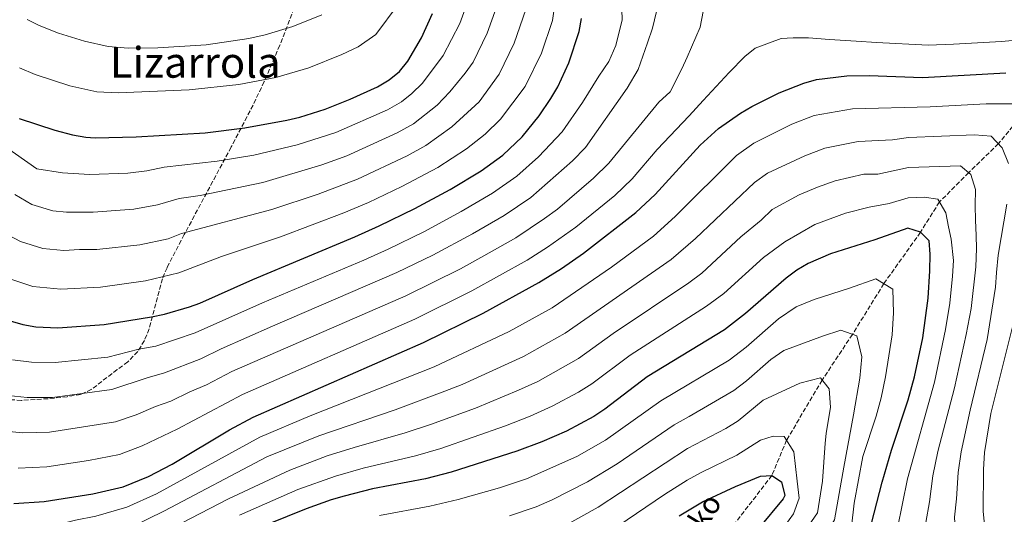
# Model space of a CAD drawing. Units: metres. Extents: x 589907 to 593331, y 4766038 to 4768397.
# Drawn here: x 590189 to 590559, y 4767926 to 4768112 of the extents above; entities that cross this region are included whole.
import ezdxf
from ezdxf.enums import TextEntityAlignment as Align

# ---------------------------------------------------------------- set-up
doc = ezdxf.new("R2010")
doc.units = ezdxf.units.M
doc.header["$MEASUREMENT"] = 0
doc.linetypes.add('DGN Style 3', pattern=[2.435890702152634, 1.739921930109024, -0.6959687720436097])
for name, color, linetype, lineweight in [('Barranco lineal', 142, 'DGN Style 3', 13), ('Curva de nivel directora', 30, 'Continuous', 30), ('Curva de nivel intermedia', 30, 'Continuous', 0), ('Texto de arroyo-regatas y barrancos', 142, 'Continuous', 0), ('Texto de Área (paraje) menor', 7, 'Continuous', 0), ('Zona arbolada', 92, 'DGN Style 3', 0)]:
    doc.layers.add(name, color=color, linetype=linetype, lineweight=lineweight)
doc.styles.add('Style-Arial', font='arial.ttf')

msp = doc.modelspace()

# ---------------------------------------------------------------- linework, layer by layer
at = {"layer": 'Barranco lineal', "color": 142, "linetype": 'DGN Style 3', "lineweight": 13}
msp.add_polyline3d([(590566.6100000005, 4768077.619999999, 720), (590556.5099999999, 4768065.41, 715), (590545.3399999999, 4768054.51, 710), (590534.3799999999, 4768043.51, 705), (590527.2599999999, 4768032.15, 700), (590513.5199999996, 4768012.869999999, 695), (590501.7300000004, 4767993.82, 690), (590490.3700000001, 4767976.65, 685), (590477, 4767954.060000001, 680), (590471.4800000004, 4767940.84, 675), (590454.7000000002, 4767919.02, 670), (590438.9100000003, 4767898.699999999, 665), (590432.1900000004, 4767887.439999999, 660), (590425.5199999996, 4767876.49, 655), (590420.8700000001, 4767862.480000001, 650), (590415.3700000001, 4767853.609999999, 645), (590403.4500000002, 4767841.539999999, 640), (590391.4600000001, 4767829.869999999, 635), (590379.8499999996, 4767818.949999999, 630), (590365.0300000003, 4767806.33, 625), (590356.9699999997, 4767800.560000001, 620), (590348.3799999999, 4767791.529999999, 615), (590335.6900000004, 4767780.480000001, 610), (590326.75, 4767769.789999999, 607.0599999999977)], dxfattribs=at)
at = {"layer": 'Curva de nivel directora', "color": 30, "linetype": 'Continuous', "lineweight": 30, "flags": 128}
for points, elevation in [([(590188.9899999988, 4768074.870000001), (590202.4800000003, 4768070.470000002), (590209.0799999987, 4768068.770000001), (590214.0199999984, 4768067.87), (590217.579999999, 4768067.580000003), (590232.89, 4768067.990000002), (590258.8299999993, 4768069.52), (590273.7000000001, 4768071.359999999), (590289.5199999984, 4768074.180000001), (590294.3399999996, 4768075.4), (590303.8300000002, 4768078.42), (590313.1899999989, 4768082.07), (590323.5499999991, 4768086.750000001), (590327.8899999997, 4768089.350000001), (590331.7699999999, 4768092.54), (590334.8999999992, 4768096.350000001), (590339.9899999987, 4768105.190000001), (590344.1399999994, 4768114.25)], 775.0000000000001), ([(590185.6299999993, 4767998.890000001), (590190.4399999996, 4767997.470000001), (590195.3300000001, 4767996.61), (590203.5199999998, 4767996.230000001), (590220.9199999984, 4767997.460000002), (590238.7399999995, 4768000.420000001), (590243.63, 4768001.449999999), (590252.9999999999, 4768004.109999999), (590256.7899999986, 4768005.54), (590276.6900000006, 4768014.4), (590315.0300000008, 4768030.430000001), (590324.1500000004, 4768034.500000001), (590337.5599999991, 4768041.080000003), (590350.7199999999, 4768048.25), (590362.3899999997, 4768055.210000004), (590370.5300000003, 4768061.110000002), (590377.7499999999, 4768068.010000001), (590384.1499999992, 4768075.800000001), (590388.5799999993, 4768082.310000001), (590391.1399999986, 4768086.699999999), (590395.2999999983, 4768095.74), (590399.1299999994, 4768107.490000002), (590400.1100000006, 4768112.380000002)], 750.0000000000001), ([(590187.0499999986, 4767930.34), (590198.4399999991, 4767931.080000003), (590216.6400000004, 4767933.92), (590228.0499999986, 4767936.560000002), (590237.5899999985, 4767940.460000004), (590246.4399999997, 4767945.100000001), (590267.9699999989, 4767957.990000002), (590276.8000000002, 4767962.680000001), (590340.8099999991, 4767990.7), (590363.19, 4768001.800000001), (590384.0499999986, 4768013.330000003), (590392.5800000003, 4768018.590000001), (590400.8199999991, 4768024.270000001), (590420.4199999995, 4768039.520000001), (590427.7300000007, 4768046.310000001), (590444.5999999996, 4768064.79), (590451.4999999997, 4768071.100000001), (590459.6699999992, 4768076.84), (590463.980000001, 4768079.350000001), (590474.1800000002, 4768084.490000002), (590483.4699999995, 4768088.180000002), (590488.2999999997, 4768089.450000001), (590499.6399999987, 4768090.83), (590508.0199999984, 4768091.030000002), (590528.0099999999, 4768090.300000003), (590559.28, 4768092.050000001)], 725.0000000000001), ([(590516.3899999993, 4767950.300000002), (590522.6199999988, 4767969.29), (590524.9999999991, 4767977.859999999), (590528.1100000005, 4767992.560000001), (590530.14, 4768007.42), (590530.8199999996, 4768017.67), (590530.8899999988, 4768023.870000001), (590530.5599999981, 4768028.870000001), (590527.2599999988, 4768032.150000002), (590522.5299999992, 4768033.730000002), (590510.1699999986, 4768029.300000002), (590493.539999999, 4768024), (590485.0900000001, 4768020.480000002), (590480.85, 4768017.920000001), (590476.8299999987, 4768014.970000003), (590461.6499999998, 4768001.61), (590453.67, 4767995.560000002), (590424.7499999991, 4767977.810000001), (590408.8500000002, 4767965.690000001), (590404.6599999992, 4767962.920000002), (590394.3799999997, 4767957.45), (590385.1999999997, 4767953.490000002), (590375.7999999986, 4767950.020000001), (590351.1800000003, 4767942.060000001), (590341.5199999998, 4767939.550000001), (590321.629999999, 4767935.76), (590310.9400000003, 4767933.12), (590306.0900000001, 4767931.740000002), (590296.6799999998, 4767928.350000001), (590275.9500000008, 4767919.880000001)], 700.0000000000001), ([(590561.3299999997, 4767791.680000001), (590552.0000000001, 4767799.390000002), (590544.9300000002, 4767806.330000003), (590536.5199999993, 4767816.740000002), (590530.7699999983, 4767824.880000002), (590525.3999999992, 4767833.25), (590515.6099999992, 4767850.180000002), (590511.2100000003, 4767859.150000001), (590509.4099999988, 4767863.810000001), (590507.4699999986, 4767870.820000002), (590506.0000000001, 4767880.710000002), (590504.8800000002, 4767893.980000002), (590504.9200000005, 4767902.750000001), (590505.4799999993, 4767907.710000001), (590507.8399999996, 4767918.980000001), (590512.8399999997, 4767938.310000001), (590516.3899999993, 4767950.300000002)], 700.0000000000001), ([(590436.7199999985, 4767925.67), (590445.4199999999, 4767930.9), (590457.7899999995, 4767936.66), (590467.2599999999, 4767940.550000002), (590471.48, 4767940.84), (590475.0499999997, 4767938.430000001), (590476.3599999994, 4767933.310000002), (590475.7899999993, 4767932.109999999), (590466.6599999986, 4767921.09)], 675.0000000000001)]:
    msp.add_lwpolyline(points, dxfattribs=dict(at, elevation=elevation))
at = {"layer": 'Curva de nivel intermedia', "color": 30, "linetype": 'Continuous', "lineweight": 0, "flags": 128}
for points, elevation in [([(590364.5399999999, 4768146.929999999), (590360.7900000016, 4768133.05), (590359.3400000009, 4768124.020000001), (590354.3699999999, 4768110.550000001), (590348.1800000007, 4768098.529999998), (590340.4, 4768088.119999998), (590336.4200000013, 4768084.189999999), (590332.4600000007, 4768081.130000002), (590327.2300000003, 4768078.099999999), (590307.8899999993, 4768069.640000001), (590293.4099999998, 4768064.929999999), (590277.0700000006, 4768061.130000001), (590263.3200000019, 4768058.88), (590243.4900000015, 4768056.550000001), (590236.9100000011, 4768055.21), (590229.8099999999, 4768054.359999998), (590215.4000000019, 4768053.789999999), (590205.3500000003, 4768054.510000001), (590195.7200000011, 4768055.999999999), (590171.5700000002, 4768072.800000001)], 770), ([(590414.7700000012, 4768127.859999998), (590415.3500000001, 4768111.839999998), (590412.9900000021, 4768102.31), (590410.2800000008, 4768096.259999999), (590406.5400000013, 4768090.81), (590400.4800000016, 4768080.84), (590392.8600000018, 4768069.899999999), (590383.9400000013, 4768060.489999999), (590375.7699999994, 4768053.17), (590366.7200000016, 4768046.83), (590354.9600000001, 4768039.930000001), (590340.8899999994, 4768032.34), (590327.4800000007, 4768025.739999999)], 745), ([(590390.400000001, 4768120.569999999), (590389.1800000005, 4768111.619999999), (590385.0700000002, 4768099.439999999), (590378.8600000007, 4768086.890000001), (590369.6800000009, 4768074.550000001), (590363.9100000019, 4768069.019999999), (590356.8900000012, 4768063.440000001), (590346.16, 4768056.470000001), (590332.6799999997, 4768049.279999998), (590320.0800000001, 4768043.289999997), (590310.9, 4768039.419999998), (590287.1600000003, 4768030.42), (590264.9699999993, 4768023.029999998), (590248.980000001, 4768016.890000001), (590236.5100000009, 4768013.91), (590219.5400000014, 4768011.539999999), (590204.6300000006, 4768010.739999999), (590194.1699999999, 4768011.73), (590185.2000000002, 4768014.779999998)], 755), ([(590187.4300000009, 4768046.289999999), (590193.8400000014, 4768042.630000001), (590201.630000001, 4768040.25), (590206.8600000013, 4768039.749999999), (590216.7800000011, 4768039.710000001), (590232.0400000006, 4768040.88), (590240.9400000012, 4768042.439999999), (590249.0999999995, 4768044.81), (590256.9200000004, 4768045.980000001), (590280.4300000002, 4768050.890000001), (590302.6200000009, 4768057.409999999), (590311.9599999995, 4768060.859999998), (590330.9100000017, 4768069.439999999), (590337.0200000004, 4768072.91), (590345.9000000008, 4768079.899999999), (590350.6500000005, 4768084.859999999), (590356.3600000015, 4768091.869999999), (590359.4200000013, 4768096.039999999), (590364.6000000003, 4768106.850000001), (590369.2899999997, 4768119.890000001)], 765.0000000000001), ([(590429.7300000013, 4768121.460000001), (590426.7600000007, 4768108.789999999), (590424.8499999996, 4768103.310000001), (590421.3000000002, 4768093.199999999), (590417.1800000007, 4768086.239999999)], 740.0000000000001), ([(590331.2000000001, 4768117.71), (590322.8700000016, 4768106.390000002), (590316.3000000003, 4768101.76), (590310.1700000013, 4768098.939999999), (590297.7999999997, 4768093.939999999), (590285.41, 4768090.199999999), (590271.5200000006, 4768087.609999999), (590252.7899999998, 4768085.56), (590226.2400000005, 4768084.470000001), (590218.2000000004, 4768084.859999999), (590208.0000000013, 4768087.16), (590194.9900000002, 4768091.369999998), (590189.1200000007, 4768093.839999998)], 780), ([(590445.7000000017, 4768115.01), (590444.5800000017, 4768109.09), (590439.7600000005, 4768097.83), (590437.750000001, 4768093.499999999), (590433.3700000001, 4768084.849999999), (590429.0200000005, 4768080.949999998), (590410.3000000007, 4768058.109999999), (590404.6200000012, 4768052.460000001), (590391.0700000015, 4768040.849999999), (590386.2300000001, 4768037.3), (590375.3899999995, 4768030.08), (590363.4500000014, 4768023.279999998), (590354.6900000017, 4768018.470000001), (590334.1500000004, 4768008.220000001), (590268.8000000004, 4767979.819999999), (590259.3600000013, 4767974.869999999), (590253.0400000003, 4767972.26), (590245.9400000012, 4767968.769999999), (590240.1800000012, 4767966.699999999), (590232.89, 4767963.59), (590225.200000001, 4767960.92), (590200.4700000009, 4767957.140000001), (590190.3600000013, 4767956.84), (590178.6500000011, 4767957.92)], 735.0000000000001), ([(590379.2300000017, 4768115.75), (590374.8399999996, 4768103.140000002), (590369.1399999999, 4768091.46), (590361.6100000018, 4768081.08), (590351.3900000004, 4768071.67), (590341.5900000014, 4768064.689999999), (590334.5900000008, 4768060.789999999), (590316.0200000008, 4768052.069999999), (590301.1900000004, 4768046.41), (590283.8000000007, 4768040.659999999), (590249.9700000013, 4768031.74), (590244.9600000001, 4768029.66), (590234.2700000014, 4768027.390000001), (590218.1600000003, 4768025.619999998), (590211.7300000017, 4768025.67), (590205.7500000005, 4768025.240000002), (590197.9000000005, 4768025.989999999), (590189.5200000008, 4768028.699999998), (590185.0700000006, 4768031.100000001)], 760.0000000000002), ([(590192.0900000012, 4768111.970000001), (590196.5800000017, 4768109.730000001), (590203.8400000016, 4768106.949999998), (590213.5100000009, 4768103.84), (590222.3800000001, 4768101.840000001), (590229.9000000015, 4768101.220000002), (590241.0900000009, 4768101.4), (590259.2699999996, 4768102.539999999), (590275.2500000012, 4768104.9), (590281.3100000008, 4768106.220000002), (590291.7800000003, 4768109.449999999), (590302.5899999996, 4768113.749999999)], 785.0000000000001), ([(590571.5500000012, 4768105.03), (590557.72, 4768103.779999998), (590539.7000000001, 4768102.730000001), (590530.1199999999, 4768102.42), (590510.7600000009, 4768103.430000001), (590503.11, 4768103.930000001), (590493.1600000013, 4768104.569999999), (590485.2799999999, 4768105.079999999), (590479.4999999999, 4768105.2), (590475.0300000017, 4768104.909999999), (590465.2000000014, 4768101.310000001), (590461.3800000014, 4768098.079999999), (590455.4500000015, 4768092.100000001), (590452.2800000019, 4768088.680000001), (590445.7300000007, 4768081.599999999), (590440.430000001, 4768075.87), (590428.4999999997, 4768063.25), (590419.0100000014, 4768052.210000001), (590412.5200000004, 4768045.99), (590397.9200000003, 4768034.09), (590387.35, 4768026.499999999), (590379.7200000013, 4768021.699999998), (590358.9400000008, 4768010.140000001), (590337.4800000008, 4767999.46), (590272.8000000014, 4767971.25), (590248.3300000007, 4767958.220000001), (590235.2400000015, 4767952.019999999), (590226.6300000015, 4767948.739999999), (590215.0100000009, 4767946.449999998), (590199.4600000007, 4767944.109999998), (590188.7000000004, 4767943.59)], 730), ([(590417.1800000007, 4768086.239999999), (590401.5800000014, 4768063.999999999), (590396.7199999999, 4768058.930000001), (590380.9999999999, 4768045.239999999), (590371.050000001, 4768038.449999998), (590359.2100000012, 4768031.609999998), (590344.230000001, 4768023.600000001), (590330.810000001, 4768016.98), (590284.0600000002, 4767996.92), (590264.7999999995, 4767988.390000001), (590257.2400000001, 4767984.619999998), (590243.5400000006, 4767979.319999999), (590237.0499999997, 4767977.5), (590223.7700000005, 4767973.099999999), (590201.4900000002, 4767970.17), (590192.0199999998, 4767970.099999999), (590182.5800000007, 4767971.100000001)], 740.0000000000001), ([(590186.5800000015, 4767919.87), (590193.5199999996, 4767920.84), (590198.6400000004, 4767921.169999998), (590210.2000000007, 4767924.039999999), (590217.7500000012, 4767925.519999998), (590229.4600000012, 4767928.949999999), (590240.5900000002, 4767934.000000001), (590279.4100000008, 4767955.250000001), (590298.2800000003, 4767963.179999999), (590344.7899999999, 4767981.59), (590372.9199999997, 4767994.859999998), (590389.0100000007, 4768003.800000001), (590411.3200000002, 4768019), (590427.0700000013, 4768030.719999999), (590435.260000001, 4768038.029999998), (590458.2200000008, 4768060.970000001), (590464.7499999999, 4768065.57), (590479.0100000004, 4768072.699999998), (590487.3899999999, 4768075.949999998), (590501.7500000009, 4768078.519999999), (590530.9100000013, 4768079.210000002), (590551.9300000007, 4768080.380000001), (590562.0600000006, 4768080.380000001)], 720), ([(590230.8600000005, 4767921.339999998), (590243.5899999999, 4767927.55), (590282.0100000004, 4767947.83), (590301.4500000019, 4767955.669999998), (590330.1699999997, 4767965.460000001), (590348.7599999995, 4767972.470000001), (590355.2599999994, 4767975.039999999), (590378.2900000007, 4767985.510000001), (590393.9700000006, 4767994.270000001), (590433.720000001, 4768021.929999998), (590442.8000000003, 4768029.749999999), (590464.940000002, 4768050.850000001), (590469.8400000016, 4768054.300000001), (590483.8300000015, 4768060.9), (590491.3100000005, 4768063.720000001), (590503.85, 4768066.220000001), (590516.7600000004, 4768066.789999999), (590522.820000002, 4768067.779999998), (590547.5800000011, 4768068.720000001), (590553.7800000015, 4768068.279999999), (590557.9600000014, 4768063.890000001), (590560.2700000004, 4768057.899999999)], 715.0000000000001), ([(590232.2700000008, 4767913.739999998), (590267.5800000001, 4767932.019999998), (590290.5599999999, 4767942.880000001), (590304.6100000002, 4767948.149999999), (590314.6900000009, 4767951.34), (590333.9500000015, 4767956.819999999), (590343.4100000008, 4767959.929999999), (590360.2400000016, 4767966.09), (590376.3900000008, 4767972.810000001), (590383.6500000008, 4767976.160000001), (590398.9300000004, 4767984.739999999), (590411.880000001, 4767994.119999998), (590440.3700000007, 4768013.140000001), (590445.1600000006, 4768016.77), (590459.8800000015, 4768030.46), (590467.5400000016, 4768036.720000001), (590471.660000001, 4768040.730000001), (590481.7200000016, 4768046.140000001), (590488.6600000019, 4768049.109999998), (590495.230000001, 4768051.5), (590505.9599999998, 4768053.909999999), (590511.3100000009, 4768053.92), (590522.7200000016, 4768056.429999998), (590542.2999999995, 4768057.05), (590546.1500000006, 4768053.829999999), (590547.8499999995, 4768048.25), (590547.7199999997, 4768042.190000001), (590547.9200000009, 4768036.75), (590548.1399999999, 4768030.989999999), (590548.320000001, 4768026.05), (590548.0000000015, 4768019.199999999), (590546.3300000017, 4768003.56), (590544.4500000018, 4767993.760000001), (590540.0500000009, 4767973.789999999), (590533.8300000003, 4767949.899999999), (590531.8600000012, 4767940.720000001), (590530.6600000008, 4767930.920000001), (590529.3200000019, 4767923.130000001)], 710.0000000000003), ([(590518.5799999996, 4767921.060000001), (590522.3500000006, 4767939.52), (590532.5300000017, 4767975.83), (590536.6199999999, 4767995.640000001), (590538.2300000014, 4768005.49), (590539.310000001, 4768015.609999999), (590539.6300000006, 4768021.539999999), (590538.7300000021, 4768029.499999999), (590537.8200000002, 4768034.159999999), (590536.7899999997, 4768039.439999999), (590533.7499999999, 4768044.579999999), (590528.6200000001, 4768045.319999999), (590522.6299999999, 4768045.08), (590515.4999999995, 4768042.92), (590508.0600000009, 4768041.600000001), (590499.1500000014, 4768039.269999999), (590487.6300000013, 4768035.069999998), (590476.3200000013, 4768028.600000001), (590468.3500000007, 4768022.710000001), (590453.4100000008, 4768009.189999999), (590447.0200000004, 4768004.349999999), (590418.3099999995, 4767985.96), (590403.8900000004, 4767975.220000001), (590398.9900000008, 4767972.15), (590389.0100000007, 4767966.8), (590380.7899999997, 4767963.149999999), (590371.4900000015, 4767959.49), (590347.3, 4767950.99), (590337.7300000011, 4767948.179999999), (590318.1599999999, 4767943.55), (590307.7700000008, 4767940.63), (590293.6199999999, 4767935.61), (590271.7599999999, 4767925.949999999)], 705), ([(590559.6700000013, 4768042.640000001), (590556.39, 4768023.56), (590555.8400000001, 4768016.99), (590555.3900000008, 4768011.579999999), (590552.2800000017, 4767991.880000001), (590545.9200000004, 4767965.409999999), (590542.5600000009, 4767949.71), (590541.3700000017, 4767941.92), (590540.8200000019, 4767932.069999999), (590540.0500000009, 4767925.199999998), (590540.3800000016, 4767918.640000001), (590540.3100000002, 4767911.189999999), (590543.2400000005, 4767891.87), (590544.7900000017, 4767885.07), (590549.4200000007, 4767871.179999999), (590554.5999999996, 4767859.569999999), (590558.7000000011, 4767851.980000001), (590567.7300000013, 4767841.739999999)], 715.0000000000001), ([(590327.4800000007, 4768025.739999999), (590318.3800000012, 4768021.689999999), (590280.3699999999, 4768005.66), (590255.120000001, 4767994.359999999), (590240.2800000019, 4767989.359999999), (590233.9200000004, 4767988.3), (590222.3500000011, 4767985.279999998), (590202.5099999994, 4767983.199999999), (590193.6800000004, 4767983.349999999), (590186.51, 4767984.289999999)], 745), ([(590324.2599999999, 4767925.810000001), (590343.1300000014, 4767929.309999999), (590353.8300000011, 4767931.779999999), (590369.2500000016, 4767936.210000001), (590379.4199999997, 4767939.52), (590398.3400000003, 4767947.949999998), (590409.0300000012, 4767954.05), (590429.7900000016, 4767968.850000001), (590455.4100000013, 4767984.16), (590461.8000000016, 4767989), (590473.9400000009, 4767999.689999999), (590480.5599999992, 4768004.099999998), (590487.3200000006, 4768006.92), (590500.62, 4768011.15), (590510.5100000007, 4768014.689999999), (590516.9300000002, 4768010.810000001), (590517.1400000004, 4768001.850000001), (590516.5999999993, 4767993.650000001), (590514.1400000006, 4767977.84), (590512.4800000021, 4767970.000000001), (590510.5800000001, 4767963.140000001), (590505.5900000011, 4767947.949999998), (590502.3800000013, 4767930.429999999), (590501.4300000013, 4767921.609999998)], 695), ([(590562.5099999999, 4767999.689999999), (590553.6900000023, 4767964.109999998), (590551.2800000004, 4767949.509999998), (590550.8700000013, 4767943.130000002), (590550.7900000009, 4767927.279999999), (590552.1100000018, 4767914), (590555.6500000001, 4767895.58), (590557.2300000004, 4767889.82), (590562.15, 4767875.189999999)], 720), ([(590498.4500000018, 4767944.01), (590502.16, 4767963.57), (590504.5499999995, 4767977.380000001), (590505.2699999993, 4767985.42), (590503.3600000005, 4767993.220000001), (590497.360000001, 4767995.449999998), (590490.4900000001, 4767993.09), (590476.0199999996, 4767987.71), (590471.0599999997, 4767984.399999999), (590461.9600000003, 4767976.390000001), (590457.1600000013, 4767972.759999999), (590440.5200000005, 4767962.92), (590434.8299999996, 4767959.890000001), (590413.4099999999, 4767945.179999999), (590402.3100000002, 4767938.46), (590389.0100000007, 4767931.71), (590383.0400000005, 4767929.029999999), (590373.0400000003, 4767925.739999999)], 690.0000000000001), ([(590393.2599999999, 4767921.689999999), (590406.2800000019, 4767928.96), (590439.87, 4767950.930000001), (590454.1600000019, 4767958.440000001), (590458.9100000015, 4767961.359999999), (590468.1800000009, 4767969.12), (590481.9400000006, 4767975.539999999), (590489.7300000002, 4767977.460000002), (590492.9900000013, 4767973.36), (590493.5200000011, 4767966.470000001), (590491.8800000005, 4767956.63), (590491.5200000006, 4767952.970000001), (590490.4600000011, 4767938.640000001), (590488.6100000005, 4767926.859999999), (590482.7200000007, 4767918.289999999)], 684.9999999999999), ([(590410.2500000016, 4767919.470000001), (590431.1500000006, 4767933.67), (590439.7000000002, 4767939.07), (590444.9100000004, 4767941.970000002), (590458.2900000003, 4767948.5), (590467.2000000018, 4767954.07), (590471.9500000017, 4767955.640000001), (590476.1400000004, 4767955.460000001), (590479.690000002, 4767949.67), (590481.0199999998, 4767938.730000001), (590481.7700000008, 4767932.38), (590479.6500000019, 4767926.400000001), (590474.6900000019, 4767919.689999999)], 680), ([(590588.2100000001, 4767758.84), (590552.1699999999, 4767774.55), (590546.780000001, 4767777.140000001), (590536.3400000005, 4767784.02), (590526.11, 4767791.45), (590514.8600000005, 4767802.84), (590508.5700000006, 4767810.55), (590502.5300000011, 4767820.949999999), (590499.5700000017, 4767827.899999999), (590497.6000000002, 4767843.160000001), (590495.0600000012, 4767850.7), (590486.6500000001, 4767893.099999999), (590486.5899999997, 4767903.800000001), (590488.5000000009, 4767910.970000001), (590490.7500000016, 4767916.890000001), (590495.0200000008, 4767924.230000001), (590498.4500000018, 4767944.01)], 690.0000000000001)]:
    msp.add_lwpolyline(points, dxfattribs=dict(at, elevation=elevation))
at = {"layer": 'Zona arbolada', "color": 92, "linetype": 'DGN Style 3', "lineweight": 0}
for points in [[(590297.4500000002, 4768129.91, 803.779999999999), (590286.8499999996, 4768102.359999999, 796.8500000000058), (590280.9699999997, 4768088.689999999, 792.9100000000036), (590276.8099999996, 4768079.890000001, 790.0500000000029), (590268.6200000001, 4768064.16, 783.9900000000052), (590251.0099999999, 4768031.300000001, 769.1999999999972), (590244.5199999996, 4768018.850000001, 763.9900000000052), (590242.7699999996, 4768014.710000001, 762.4400000000023), (590237.8099999996, 4767995.930000001, 756.3399999999965), (590236.0199999996, 4767991.480000001, 754.9100000000036), (590233.54, 4767987.359999999, 753.529999999999), (590229.8399999999, 4767983.460000001, 752.1000000000058), (590225.8700000001, 4767980.59, 751.2100000000065), (590216.1200000001, 4767973.130000001, 750.7200000000012), (590212.1299999999, 4767971.300000001, 750.4199999999983), (590207.1100000005, 4767970.41, 750.0800000000019), (590199.8799999999, 4767969.66, 749.5899999999965), (590189.8799999999, 4767969.029999999, 748.929999999993)], [(590189.8799999999, 4767969.029999999, 748.929999999993), (590184.8700000001, 4767969.34, 748.5899999999965)]]:
    msp.add_polyline3d(points, dxfattribs=at)

# ---------------------------------------------------------------- texts
at = {"layer": 'Texto de arroyo-regatas y barrancos', "color": 142, "linetype": 'Continuous', "lineweight": 0, "style": 'Style-Arial'}
msp.add_text('Iturritxikietako', height=8, rotation=58.63761000000001, dxfattribs=at).set_placement((590413.5300000011, 4767865.95, 652.6100000000006))
at = {"layer": 'Texto de Área (paraje) menor', "color": 7, "linetype": 'Continuous', "lineweight": 0, "style": 'Style-Arial'}
msp.add_text('Lizarrola', height=11.5, dxfattribs=at).set_placement((590255.1134489159, 4768095.92001, 783.3899999999995), align=Align.MIDDLE_CENTER)

doc.saveas('drawing.dxf')
